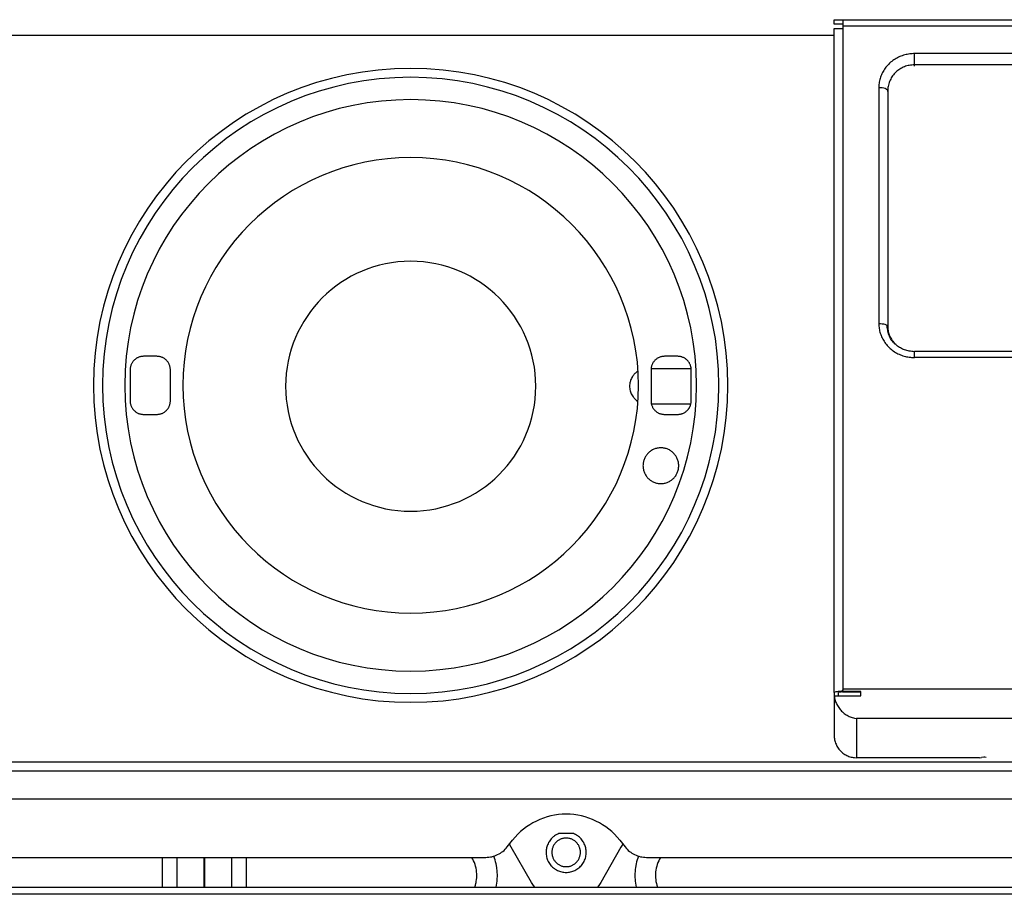
# Model space of a CAD drawing. Units: millimetres. Extents: x 0 to 438, y 0 to 421.
# Drawn here: x 35 to 57, y 154 to 174 of the extents above; entities that cross this region are included whole.
import ezdxf

# ---------------------------------------------------------------- set-up
doc = ezdxf.new("R2010")
doc.units = ezdxf.units.MM
doc.layers.get('0').update_dxf_attribs({"true_color": 0x57e0c6})

msp = doc.modelspace()

# ---------------------------------------------------------------- linework, layer by layer
for points in [[(53.499, 173.71), (53.499, 173.81)], [(53.499, 173.81), (53.699, 173.81)], [(53.699, 173.71), (53.499, 173.71)], [(53.699, 173.676), (53.699, 173.81)], [(53.699, 173.81), (98.299, 173.81)], [(53.499, 173.61), (53.699, 173.61)], [(53.499, 158.739), (53.499, 173.61)], [(53.699, 173.676), (98.299, 173.676)], [(53.699, 173.61), (53.699, 173.676)], [(53.699, 158.817), (53.699, 173.61)], [(0.879, 173.466), (53.499, 173.466)], [(55.299, 173.05), (55.272, 173.05), (55.245, 173.049), (55.218, 173.046), (55.19, 173.043), (55.163, 173.039), (55.135, 173.034), (55.107, 173.028), (55.079, 173.021), (55.051, 173.013), (55.023, 173.004), (54.995, 172.994), (54.968, 172.982), (54.941, 172.97), (54.914, 172.957), (54.887, 172.942), (54.861, 172.927), (54.836, 172.911), (54.811, 172.893), (54.787, 172.875), (54.763, 172.856), (54.741, 172.836), (54.719, 172.815), (54.698, 172.793), (54.678, 172.771), (54.659, 172.748), (54.641, 172.724), (54.624, 172.7), (54.608, 172.675), (54.593, 172.65), (54.579, 172.624), (54.567, 172.598), (54.555, 172.572), (54.545, 172.546), (54.536, 172.52), (54.527, 172.493), (54.52, 172.467), (54.514, 172.44), (54.509, 172.414), (54.505, 172.388), (54.502, 172.362), (54.5, 172.336), (54.499, 172.294)], [(55.299, 172.796), (55.299, 173.05)], [(96.699, 173.05), (55.299, 173.05)], [(55.299, 172.796), (55.269, 172.796), (55.239, 172.795), (55.21, 172.792), (55.181, 172.787), (55.153, 172.782), (55.125, 172.775), (55.098, 172.766), (55.071, 172.756), (55.045, 172.745), (55.019, 172.733), (54.994, 172.72), (54.97, 172.705), (54.947, 172.69), (54.924, 172.673), (54.903, 172.655), (54.882, 172.636), (54.862, 172.617), (54.843, 172.596), (54.825, 172.575), (54.808, 172.552), (54.792, 172.529), (54.777, 172.505), (54.764, 172.48), (54.751, 172.455), (54.74, 172.428), (54.73, 172.402), (54.722, 172.374), (54.714, 172.346), (54.708, 172.317), (54.704, 172.288), (54.701, 172.259), (54.699, 172.229)], [(55.299, 172.77), (55.299, 172.796)], [(96.699, 172.796), (55.299, 172.796)], [(54.499, 172.294), (54.538, 172.293), (54.576, 172.289), (54.61, 172.283), (54.641, 172.275), (54.665, 172.265), (54.699, 172.229)], [(54.499, 172.294), (54.499, 166.999)], [(54.699, 172.203), (54.699, 172.229)], [(54.699, 172.229), (54.699, 166.934)], [(54.699, 166.934), (54.684, 166.959), (54.641, 166.98), (54.61, 166.988), (54.576, 166.994), (54.538, 166.998), (54.499, 166.999)], [(54.499, 166.999), (54.5, 166.97), (54.501, 166.944), (54.504, 166.918), (54.507, 166.892), (54.512, 166.866), (54.517, 166.839), (54.524, 166.813), (54.531, 166.786), (54.54, 166.76), (54.55, 166.734), (54.561, 166.708), (54.573, 166.682), (54.586, 166.656), (54.601, 166.631), (54.616, 166.606), (54.632, 166.581), (54.65, 166.557), (54.668, 166.534), (54.688, 166.511), (54.708, 166.489), (54.73, 166.468), (54.752, 166.447), (54.775, 166.428), (54.799, 166.409), (54.823, 166.391), (54.849, 166.374), (54.874, 166.358), (54.901, 166.343), (54.927, 166.329), (54.954, 166.317), (54.982, 166.305), (55.009, 166.294), (55.037, 166.284), (55.065, 166.276), (55.093, 166.268), (55.121, 166.262), (55.149, 166.256), (55.177, 166.252), (55.204, 166.248), (55.232, 166.245), (55.259, 166.244), (55.299, 166.243)], [(55.299, 166.373), (55.269, 166.377), (55.238, 166.38), (55.208, 166.384), (55.178, 166.389), (55.152, 166.394), (55.126, 166.399), (55.101, 166.406), (55.076, 166.414), (55.051, 166.423), (55.027, 166.434), (55.004, 166.445), (54.981, 166.458), (54.959, 166.471), (54.937, 166.486), (54.916, 166.501), (54.895, 166.517), (54.876, 166.534), (54.857, 166.551), (54.839, 166.569), (54.822, 166.588), (54.806, 166.608), (54.79, 166.628), (54.776, 166.649), (54.762, 166.671), (54.748, 166.696), (54.735, 166.722), (54.724, 166.748), (54.715, 166.775), (54.708, 166.802), (54.702, 166.83), (54.697, 166.858), (54.693, 166.887), (54.689, 166.915), (54.685, 166.958)], [(54.699, 166.934), (54.7, 166.907), (54.702, 166.879), (54.706, 166.852), (54.71, 166.826), (54.716, 166.799), (54.724, 166.773), (54.732, 166.748), (54.742, 166.723), (54.753, 166.698), (54.766, 166.674), (54.779, 166.651), (54.794, 166.628), (54.809, 166.606), (54.826, 166.584), (54.844, 166.564), (54.863, 166.544)], [(38.039, 166.27), (38.024, 166.269), (38.008, 166.268), (37.993, 166.266), (37.979, 166.264), (37.964, 166.26), (37.95, 166.256), (37.936, 166.252), (37.922, 166.246), (37.909, 166.24), (37.896, 166.234), (37.884, 166.226), (37.871, 166.218), (37.86, 166.21), (37.848, 166.201), (37.837, 166.192), (37.827, 166.182), (37.817, 166.171), (37.808, 166.161), (37.799, 166.149), (37.79, 166.137), (37.783, 166.125), (37.775, 166.113), (37.769, 166.1), (37.763, 166.086), (37.757, 166.073), (37.753, 166.059), (37.749, 166.045), (37.745, 166.03), (37.743, 166.015), (37.741, 166), (37.739, 165.985), (37.739, 165.97)], [(38.339, 166.27), (38.039, 166.27)], [(38.639, 165.97), (38.639, 165.985), (38.638, 165.999), (38.636, 166.014), (38.633, 166.029), (38.63, 166.043), (38.626, 166.057), (38.622, 166.071), (38.616, 166.085), (38.61, 166.098), (38.604, 166.111), (38.597, 166.124), (38.589, 166.136), (38.58, 166.148), (38.571, 166.16), (38.561, 166.171), (38.551, 166.182), (38.54, 166.192), (38.529, 166.202), (38.518, 166.211), (38.506, 166.219), (38.493, 166.227), (38.48, 166.234), (38.467, 166.241), (38.454, 166.247), (38.44, 166.252), (38.426, 166.257), (38.412, 166.261), (38.398, 166.264), (38.383, 166.266), (38.369, 166.268), (38.354, 166.269), (38.339, 166.27)], [(49.699, 166.27), (49.684, 166.269), (49.668, 166.268), (49.653, 166.266), (49.639, 166.264), (49.624, 166.26), (49.61, 166.256), (49.596, 166.252), (49.582, 166.246), (49.569, 166.24), (49.556, 166.234), (49.544, 166.226), (49.531, 166.218), (49.52, 166.21), (49.508, 166.201), (49.497, 166.192), (49.487, 166.182), (49.477, 166.171), (49.468, 166.161), (49.459, 166.149), (49.45, 166.137), (49.443, 166.125), (49.435, 166.113), (49.429, 166.1), (49.423, 166.086), (49.417, 166.073), (49.413, 166.059), (49.409, 166.045), (49.405, 166.03), (49.403, 166.015), (49.401, 166), (49.399, 165.985), (49.399, 165.97)], [(49.999, 166.27), (49.699, 166.27)], [(50.299, 165.97), (50.299, 165.985), (50.298, 165.992), (50.298, 165.996), (50.298, 165.996), (50.298, 165.996), (50.298, 165.996), (50.298, 165.996), (50.298, 165.996), (50.298, 165.996), (50.298, 165.997), (50.298, 165.997), (50.298, 165.997), (50.298, 165.997), (50.298, 165.997), (50.298, 165.997), (50.298, 165.997), (50.298, 165.997), (50.298, 165.997), (50.298, 165.998), (50.298, 165.998), (50.298, 165.998), (50.298, 165.998), (50.298, 165.998), (50.298, 165.998), (50.298, 165.998), (50.298, 165.998), (50.298, 165.999), (50.298, 165.999), (50.298, 165.999), (50.298, 165.999), (50.298, 165.999), (50.298, 165.999), (50.298, 165.999), (50.298, 165.999), (50.298, 165.999), (50.297, 166.007), (50.296, 166.014), (50.295, 166.021), (50.293, 166.029), (50.292, 166.036), (50.29, 166.043), (50.286, 166.057), (50.282, 166.071), (50.276, 166.085), (50.27, 166.098), (50.264, 166.111), (50.257, 166.124), (50.249, 166.136), (50.24, 166.148), (50.231, 166.16), (50.221, 166.171), (50.211, 166.182), (50.2, 166.192), (50.189, 166.202), (50.178, 166.211), (50.166, 166.219), (50.153, 166.227), (50.14, 166.234), (50.127, 166.241), (50.114, 166.247), (50.1, 166.252), (50.086, 166.257), (50.072, 166.261), (50.058, 166.264), (50.043, 166.266), (50.029, 166.268), (50.014, 166.269), (49.999, 166.27)], [(55.299, 166.243), (55.299, 166.377)], [(96.699, 166.377), (55.299, 166.377)], [(96.699, 166.243), (55.299, 166.243)], [(49.401, 166), (50.298, 166)], [(37.739, 165.97), (37.739, 165.27)], [(38.639, 165.27), (38.639, 165.97)], [(49.109, 165.94), (49.087, 165.926), (49.077, 165.918), (49.067, 165.91), (49.057, 165.902), (49.048, 165.894), (49.039, 165.885), (49.03, 165.876), (49.021, 165.867), (49.013, 165.857), (49.005, 165.847), (48.997, 165.837), (48.99, 165.827), (48.983, 165.817), (48.97, 165.795), (48.959, 165.773), (48.948, 165.75), (48.94, 165.726), (48.936, 165.714), (48.932, 165.702), (48.927, 165.678), (48.923, 165.653), (48.92, 165.627), (48.919, 165.601), (48.919, 165.588), (48.92, 165.576), (48.922, 165.55), (48.926, 165.525), (48.932, 165.5), (48.939, 165.476), (48.947, 165.452), (48.957, 165.429), (48.969, 165.407), (48.981, 165.385), (48.996, 165.364), (49.011, 165.345), (49.019, 165.335), (49.028, 165.326), (49.046, 165.308), (49.065, 165.291), (49.085, 165.275), (49.106, 165.261)], [(49.399, 165.97), (49.399, 165.27)], [(50.299, 165.27), (50.299, 165.97)], [(37.739, 165.27), (37.739, 165.254), (37.741, 165.239), (37.741, 165.232), (37.742, 165.23), (37.742, 165.23), (37.742, 165.229), (37.742, 165.229), (37.742, 165.229), (37.742, 165.229), (37.742, 165.228), (37.742, 165.228), (37.742, 165.228), (37.743, 165.224), (37.745, 165.209), (37.746, 165.206), (37.746, 165.206), (37.746, 165.205), (37.746, 165.205), (37.746, 165.205), (37.746, 165.205), (37.746, 165.204), (37.746, 165.204), (37.746, 165.204), (37.746, 165.204), (37.746, 165.203), (37.747, 165.203), (37.747, 165.203), (37.747, 165.203), (37.747, 165.203), (37.747, 165.202), (37.747, 165.202), (37.748, 165.199), (37.749, 165.195), (37.753, 165.181), (37.755, 165.174), (37.757, 165.167), (37.763, 165.153), (37.769, 165.14), (37.775, 165.127), (37.783, 165.114), (37.79, 165.102), (37.799, 165.09), (37.808, 165.079), (37.817, 165.068), (37.827, 165.058), (37.837, 165.048), (37.848, 165.038), (37.86, 165.029), (37.871, 165.021), (37.884, 165.013), (37.896, 165.006), (37.909, 164.999), (37.922, 164.993), (37.936, 164.988), (37.95, 164.983), (37.964, 164.979), (37.979, 164.976), (37.993, 164.973), (38.008, 164.971), (38.024, 164.97), (38.039, 164.97)], [(38.339, 164.97), (38.354, 164.97), (38.369, 164.971), (38.376, 164.972), (38.383, 164.973), (38.398, 164.976), (38.412, 164.979), (38.426, 164.983), (38.44, 164.987), (38.447, 164.99), (38.454, 164.993), (38.467, 164.999), (38.48, 165.005), (38.493, 165.012), (38.506, 165.02), (38.518, 165.029), (38.529, 165.038), (38.54, 165.047), (38.551, 165.058), (38.561, 165.068), (38.571, 165.08), (38.58, 165.091), (38.589, 165.103), (38.597, 165.116), (38.604, 165.129), (38.61, 165.142), (38.616, 165.155), (38.621, 165.169), (38.626, 165.183), (38.63, 165.197), (38.633, 165.211), (38.636, 165.226), (38.638, 165.24), (38.639, 165.255), (38.639, 165.27)], [(49.399, 165.27), (49.399, 165.262), (49.399, 165.258), (49.4, 165.254), (49.4, 165.247), (49.401, 165.239), (49.403, 165.224), (49.405, 165.209), (49.409, 165.195), (49.41, 165.188), (49.413, 165.181), (49.417, 165.167), (49.423, 165.153), (49.429, 165.14), (49.435, 165.127), (49.443, 165.114), (49.45, 165.102), (49.459, 165.09), (49.468, 165.079), (49.477, 165.068), (49.487, 165.058), (49.497, 165.048), (49.508, 165.038), (49.52, 165.029), (49.531, 165.021), (49.544, 165.013), (49.556, 165.006), (49.569, 164.999), (49.582, 164.993), (49.596, 164.988), (49.61, 164.983), (49.624, 164.979), (49.639, 164.976), (49.653, 164.973), (49.668, 164.971), (49.684, 164.97), (49.699, 164.97)], [(50.291, 165.2), (49.407, 165.2)], [(49.999, 164.97), (50.014, 164.97), (50.029, 164.971), (50.036, 164.972), (50.043, 164.973), (50.051, 164.974), (50.058, 164.976), (50.072, 164.979), (50.086, 164.983), (50.1, 164.987), (50.114, 164.993), (50.127, 164.999), (50.14, 165.005), (50.153, 165.012), (50.166, 165.02), (50.178, 165.029), (50.189, 165.038), (50.2, 165.047), (50.211, 165.058), (50.216, 165.063), (50.221, 165.068), (50.231, 165.08), (50.24, 165.091), (50.245, 165.097), (50.249, 165.103), (50.257, 165.116), (50.264, 165.129), (50.27, 165.142), (50.273, 165.148), (50.276, 165.155), (50.281, 165.169), (50.286, 165.183), (50.29, 165.197), (50.293, 165.211), (50.296, 165.226), (50.297, 165.233), (50.298, 165.24), (50.299, 165.255), (50.299, 165.27)], [(38.039, 164.97), (38.339, 164.97)], [(49.699, 164.97), (49.999, 164.97)], [(53.665, 158.764), (53.639, 158.763), (53.614, 158.762), (53.588, 158.76), (53.563, 158.758), (53.538, 158.754), (53.499, 158.739)], [(53.499, 158.739), (53.499, 157.834)], [(53.682, 158.752), (53.657, 158.751), (53.632, 158.749), (53.599, 158.739)], [(53.599, 158.665), (53.599, 158.739)], [(53.699, 158.817), (53.684, 158.794), (53.665, 158.764)], [(54.099, 158.764), (53.665, 158.764)], [(53.682, 158.752), (54.099, 158.752)], [(98.299, 158.817), (53.699, 158.817)], [(54.099, 158.665), (54.099, 158.764)], [(53.502, 158.665), (53.502, 157.733)], [(53.502, 158.665), (54.099, 158.665)], [(53.502, 158.665), (53.505, 158.639), (53.509, 158.614), (53.515, 158.589), (53.522, 158.564), (53.53, 158.54), (53.539, 158.516), (53.549, 158.492), (53.56, 158.469), (53.573, 158.447), (53.586, 158.425), (53.6, 158.403), (53.615, 158.382), (53.632, 158.362), (53.648, 158.343), (53.666, 158.324), (53.684, 158.307), (53.703, 158.29), (53.723, 158.273), (53.744, 158.258), (53.765, 158.243), (53.787, 158.23), (53.81, 158.217), (53.833, 158.206), (53.856, 158.196), (53.88, 158.186), (53.904, 158.178), (53.929, 158.171), (53.954, 158.165), (53.999, 158.157)], [(53.999, 158.157), (53.999, 157.28)], [(97.999, 158.157), (53.999, 158.157)], [(53.502, 157.733), (53.505, 157.708), (53.509, 157.683), (53.515, 157.658), (53.522, 157.633), (53.53, 157.609), (53.54, 157.585), (53.55, 157.561), (53.562, 157.539), (53.575, 157.516), (53.589, 157.495), (53.604, 157.474), (53.621, 157.455), (53.638, 157.436), (53.656, 157.417), (53.675, 157.4), (53.695, 157.384), (53.715, 157.369), (53.736, 157.355), (53.758, 157.342), (53.781, 157.33), (53.804, 157.32), (53.828, 157.31), (53.852, 157.302), (53.877, 157.295), (53.902, 157.29), (53.927, 157.285), (53.952, 157.282), (53.999, 157.28)], [(151.119, 157.18), (0.879, 157.18)], [(56.749, 157.28), (53.999, 157.28)], [(56.749, 157.28), (56.799, 157.286)], [(56.899, 157.286), (56.874, 157.291), (56.849, 157.292), (56.799, 157.286)], [(151.119, 156.98), (0.879, 156.98)], [(148.399, 156.35), (3.599, 156.35)], [(48.699, 155.434), (48.643, 155.501), (48.583, 155.565), (48.521, 155.624), (48.455, 155.68), (48.386, 155.732), (48.315, 155.779), (48.242, 155.823), (48.166, 155.862), (48.088, 155.897), (48.008, 155.928), (47.926, 155.954), (47.843, 155.976), (47.759, 155.993), (47.673, 156.005), (47.586, 156.013), (47.499, 156.015), (47.412, 156.013), (47.325, 156.005), (47.24, 155.993), (47.155, 155.976), (47.072, 155.954), (46.99, 155.928), (46.91, 155.897), (46.832, 155.862), (46.757, 155.823), (46.683, 155.779), (46.612, 155.732), (46.543, 155.68), (46.477, 155.624), (46.415, 155.565), (46.355, 155.501), (46.299, 155.434)], [(46.179, 155.28), (46.299, 155.434)], [(47.338, 155.58), (47.312, 155.569), (47.287, 155.557), (47.276, 155.55), (47.264, 155.544), (47.242, 155.529), (47.22, 155.513), (47.21, 155.505), (47.2, 155.497), (47.181, 155.479), (47.164, 155.46), (47.147, 155.44), (47.132, 155.42), (47.118, 155.399), (47.105, 155.377), (47.094, 155.354), (47.083, 155.331), (47.074, 155.308), (47.067, 155.284), (47.06, 155.259), (47.056, 155.234), (47.054, 155.222), (47.052, 155.209), (47.05, 155.184), (47.049, 155.159), (47.05, 155.133), (47.052, 155.108), (47.056, 155.082), (47.061, 155.057), (47.067, 155.032), (47.076, 155.007), (47.085, 154.983), (47.096, 154.958), (47.109, 154.935), (47.124, 154.912), (47.14, 154.889), (47.157, 154.867), (47.176, 154.847), (47.185, 154.837), (47.195, 154.828), (47.215, 154.811), (47.236, 154.795), (47.257, 154.78), (47.28, 154.767), (47.303, 154.755), (47.326, 154.744), (47.35, 154.735), (47.374, 154.728), (47.399, 154.721), (47.424, 154.716), (47.449, 154.713), (47.474, 154.711), (47.499, 154.71), (47.524, 154.711), (47.549, 154.713), (47.575, 154.716), (47.599, 154.721), (47.624, 154.728), (47.648, 154.735), (47.672, 154.744), (47.696, 154.755), (47.718, 154.767), (47.741, 154.78), (47.752, 154.787), (47.762, 154.795), (47.783, 154.811), (47.803, 154.828), (47.823, 154.847), (47.841, 154.867), (47.858, 154.889), (47.874, 154.912), (47.889, 154.935), (47.902, 154.958), (47.913, 154.983), (47.923, 155.007), (47.931, 155.032), (47.937, 155.057), (47.943, 155.082), (47.946, 155.108), (47.948, 155.133), (47.949, 155.159), (47.948, 155.184), (47.946, 155.209), (47.943, 155.234), (47.938, 155.259), (47.931, 155.284), (47.924, 155.308), (47.915, 155.331), (47.905, 155.354), (47.893, 155.377), (47.88, 155.399), (47.866, 155.42), (47.851, 155.44), (47.834, 155.46), (47.817, 155.479), (47.798, 155.497), (47.778, 155.513), (47.757, 155.529), (47.734, 155.544), (47.711, 155.557), (47.686, 155.569), (47.661, 155.58)], [(47.661, 155.58), (47.338, 155.58)], [(48.699, 155.434), (48.819, 155.28)], [(45.699, 155.048), (45.734, 155.049), (45.769, 155.052), (45.803, 155.056), (45.837, 155.063), (45.853, 155.067), (45.87, 155.072), (45.886, 155.077), (45.903, 155.082), (45.935, 155.094), (45.966, 155.108), (45.996, 155.124), (46.026, 155.142), (46.054, 155.161), (46.082, 155.181), (46.108, 155.204), (46.133, 155.228), (46.157, 155.253), (46.179, 155.28)], [(46.272, 155.277), (46.228, 155.343)], [(46.726, 154.482), (46.272, 155.277)], [(48.726, 155.277), (48.272, 154.482)], [(48.77, 155.343), (48.726, 155.277)], [(48.819, 155.28), (48.841, 155.253), (48.865, 155.228), (48.89, 155.204), (48.917, 155.181), (48.944, 155.161), (48.972, 155.142), (49.002, 155.124), (49.032, 155.108), (49.064, 155.094), (49.095, 155.082), (49.128, 155.072), (49.161, 155.063), (49.195, 155.056), (49.229, 155.052), (49.264, 155.049), (49.299, 155.048)], [(8.788, 155.048), (45.699, 155.048)], [(38.459, 155.048), (38.459, 154.38)], [(38.792, 154.38), (38.792, 155.048)], [(39.391, 155.048), (39.391, 154.38)], [(39.408, 154.38), (39.408, 155.048)], [(40.008, 155.048), (40.008, 154.38)], [(40.341, 154.38), (40.341, 155.048)], [(45.456, 154.38), (45.469, 154.422), (45.479, 154.464), (45.484, 154.485), (45.488, 154.507), (45.494, 154.549), (45.498, 154.592), (45.499, 154.636), (45.498, 154.679), (45.495, 154.721), (45.489, 154.764), (45.482, 154.806), (45.471, 154.848), (45.459, 154.89), (45.444, 154.93), (45.428, 154.97), (45.408, 155.01), (45.387, 155.048)], [(45.932, 154.38), (45.94, 154.423), (45.947, 154.467), (45.952, 154.511), (45.956, 154.555), (45.959, 154.643), (45.956, 154.731), (45.946, 154.819), (45.931, 154.905), (45.921, 154.948), (45.909, 154.991), (45.896, 155.033), (45.881, 155.075)], [(49.117, 155.075), (49.102, 155.033), (49.089, 154.991), (49.077, 154.948), (49.067, 154.905), (49.052, 154.819), (49.046, 154.775), (49.042, 154.731), (49.04, 154.687), (49.039, 154.643), (49.04, 154.599), (49.042, 154.555), (49.046, 154.511), (49.051, 154.467), (49.058, 154.423), (49.066, 154.38)], [(49.299, 155.048), (102.699, 155.048)], [(49.611, 155.048), (49.59, 155.01), (49.571, 154.97), (49.554, 154.93), (49.539, 154.89), (49.527, 154.848), (49.517, 154.806), (49.509, 154.764), (49.503, 154.721), (49.5, 154.679), (49.499, 154.636), (49.5, 154.592), (49.504, 154.549), (49.51, 154.507), (49.519, 154.464), (49.529, 154.422), (49.543, 154.38)], [(1.159, 154.38), (150.839, 154.38)], [(46.8, 154.38), (46.77, 154.416), (46.726, 154.482)], [(48.272, 154.482), (48.228, 154.416), (48.198, 154.38)], [(150.839, 154.22), (1.159, 154.22)]]:
    msp.add_lwpolyline(points)
for points in [[(51.119, 165.62), (51.11, 165.985), (51.082, 166.345), (51.037, 166.7), (50.975, 167.05), (50.895, 167.393), (50.8, 167.73), (50.688, 168.06), (50.561, 168.382), (50.418, 168.696), (50.261, 169.003), (50.09, 169.3), (49.906, 169.588), (49.708, 169.866), (49.497, 170.135), (49.273, 170.392), (49.038, 170.639), (48.792, 170.874), (48.534, 171.097), (48.266, 171.308), (47.987, 171.506), (47.699, 171.691), (47.402, 171.862), (47.096, 172.019), (46.781, 172.161), (46.459, 172.289), (46.129, 172.4), (45.792, 172.496), (45.449, 172.575), (45.1, 172.638), (44.744, 172.683), (44.384, 172.711), (44.019, 172.72), (43.654, 172.711), (43.294, 172.683), (42.939, 172.638), (42.589, 172.575), (42.246, 172.496), (41.909, 172.4), (41.579, 172.289), (41.257, 172.161), (40.942, 172.019), (40.636, 171.862), (40.339, 171.691), (40.051, 171.506), (39.773, 171.308), (39.504, 171.097), (39.247, 170.874), (39, 170.639), (38.765, 170.392), (38.542, 170.135), (38.331, 169.866), (38.133, 169.588), (37.948, 169.3), (37.777, 169.002), (37.62, 168.696), (37.478, 168.382), (37.35, 168.06), (37.239, 167.73), (37.143, 167.393), (37.063, 167.05), (37.001, 166.7), (36.956, 166.345), (36.928, 165.985), (36.919, 165.62), (36.928, 165.255), (36.956, 164.894), (37.001, 164.539), (37.063, 164.19), (37.143, 163.847), (37.239, 163.51), (37.35, 163.18), (37.478, 162.858), (37.62, 162.543), (37.777, 162.237), (37.948, 161.94), (38.133, 161.652), (38.331, 161.373), (38.542, 161.105), (38.765, 160.847), (39, 160.601), (39.247, 160.366), (39.504, 160.142), (39.773, 159.931), (40.051, 159.733), (40.339, 159.549), (40.636, 159.377), (40.942, 159.221), (41.257, 159.078), (41.579, 158.951), (41.909, 158.839), (42.246, 158.744), (42.589, 158.664), (42.939, 158.602), (43.294, 158.557), (43.654, 158.529), (44.019, 158.52), (44.384, 158.529), (44.744, 158.557), (45.1, 158.602), (45.449, 158.664), (45.792, 158.744), (46.129, 158.839), (46.459, 158.951), (46.781, 159.078), (47.096, 159.221), (47.402, 159.377), (47.699, 159.549), (47.987, 159.733), (48.266, 159.931), (48.534, 160.142), (48.792, 160.365), (49.038, 160.601), (49.273, 160.847), (49.497, 161.105), (49.708, 161.373), (49.906, 161.652), (50.09, 161.94), (50.261, 162.237), (50.418, 162.543), (50.561, 162.858), (50.688, 163.18), (50.8, 163.51), (50.895, 163.847), (50.975, 164.19), (51.037, 164.539), (51.082, 164.894), (51.11, 165.255)], [(50.919, 165.62), (50.91, 165.975), (50.883, 166.325), (50.839, 166.67), (50.779, 167.009), (50.702, 167.343), (50.609, 167.67), (50.5, 167.991), (50.376, 168.304), (50.238, 168.61), (50.086, 168.907), (49.919, 169.196), (49.74, 169.476), (49.547, 169.747), (49.342, 170.007), (49.125, 170.258), (48.897, 170.498), (48.657, 170.726), (48.407, 170.943), (48.146, 171.148), (47.875, 171.34), (47.595, 171.52), (47.306, 171.686), (47.009, 171.839), (46.703, 171.977), (46.39, 172.101), (46.07, 172.209), (45.742, 172.302), (45.409, 172.38), (45.069, 172.44), (44.724, 172.484), (44.374, 172.511), (44.019, 172.52), (43.664, 172.511), (43.314, 172.484), (42.969, 172.44), (42.629, 172.379), (42.296, 172.302), (41.969, 172.209), (41.648, 172.101), (41.335, 171.977), (41.029, 171.839), (40.732, 171.686), (40.443, 171.52), (40.163, 171.34), (39.892, 171.148), (39.631, 170.943), (39.381, 170.726), (39.141, 170.498), (38.913, 170.258), (38.696, 170.007), (38.491, 169.747), (38.298, 169.476), (38.119, 169.196), (37.953, 168.907), (37.8, 168.61), (37.662, 168.304), (37.538, 167.991), (37.43, 167.67), (37.337, 167.343), (37.259, 167.009), (37.199, 166.67), (37.155, 166.325), (37.128, 165.975), (37.119, 165.62), (37.128, 165.265), (37.155, 164.915), (37.199, 164.57), (37.259, 164.23), (37.337, 163.897), (37.43, 163.569), (37.538, 163.249), (37.662, 162.935), (37.8, 162.63), (37.953, 162.332), (38.119, 162.043), (38.298, 161.763), (38.491, 161.493), (38.696, 161.232), (38.913, 160.982), (39.141, 160.742), (39.381, 160.513), (39.631, 160.297), (39.892, 160.092), (40.163, 159.899), (40.443, 159.72), (40.732, 159.553), (41.029, 159.401), (41.335, 159.262), (41.648, 159.139), (41.969, 159.03), (42.296, 158.937), (42.629, 158.86), (42.969, 158.799), (43.314, 158.755), (43.664, 158.729), (44.019, 158.72), (44.374, 158.729), (44.724, 158.755), (45.069, 158.799), (45.409, 158.86), (45.742, 158.937), (46.07, 159.03), (46.39, 159.139), (46.703, 159.262), (47.009, 159.401), (47.306, 159.553), (47.595, 159.72), (47.875, 159.899), (48.146, 160.092), (48.407, 160.297), (48.657, 160.513), (48.897, 160.742), (49.125, 160.982), (49.342, 161.232), (49.547, 161.493), (49.74, 161.763), (49.919, 162.043), (50.086, 162.332), (50.238, 162.63), (50.376, 162.935), (50.5, 163.249), (50.609, 163.569), (50.702, 163.897), (50.779, 164.23), (50.839, 164.57), (50.883, 164.915), (50.91, 165.265)], [(50.419, 165.62), (50.411, 165.949), (50.386, 166.274), (50.345, 166.594), (50.289, 166.909), (50.217, 167.218), (50.131, 167.522), (50.03, 167.819), (49.916, 168.11), (49.787, 168.393), (49.646, 168.669), (49.492, 168.937), (49.325, 169.197), (49.147, 169.448), (48.957, 169.689), (48.755, 169.922), (48.543, 170.144), (48.321, 170.356), (48.089, 170.557), (47.847, 170.747), (47.596, 170.926), (47.336, 171.093), (47.068, 171.247), (46.792, 171.388), (46.509, 171.516), (46.218, 171.631), (45.921, 171.732), (45.617, 171.818), (45.308, 171.89), (44.993, 171.946), (44.673, 171.987), (44.348, 172.011), (44.019, 172.02), (43.69, 172.011), (43.365, 171.987), (43.045, 171.946), (42.73, 171.89), (42.421, 171.818), (42.117, 171.732), (41.82, 171.631), (41.529, 171.516), (41.246, 171.388), (40.97, 171.247), (40.702, 171.093), (40.442, 170.926), (40.191, 170.747), (39.949, 170.557), (39.717, 170.356), (39.495, 170.144), (39.283, 169.922), (39.082, 169.689), (38.891, 169.448), (38.713, 169.197), (38.546, 168.937), (38.392, 168.669), (38.251, 168.393), (38.122, 168.11), (38.008, 167.819), (37.907, 167.522), (37.821, 167.218), (37.749, 166.909), (37.693, 166.594), (37.652, 166.274), (37.627, 165.949), (37.619, 165.62), (37.627, 165.291), (37.652, 164.966), (37.693, 164.646), (37.749, 164.331), (37.821, 164.021), (37.907, 163.718), (38.008, 163.421), (38.122, 163.13), (38.251, 162.847), (38.392, 162.571), (38.546, 162.303), (38.713, 162.043), (38.891, 161.792), (39.082, 161.55), (39.283, 161.318), (39.495, 161.096), (39.717, 160.883), (39.949, 160.682), (40.191, 160.492), (40.442, 160.314), (40.702, 160.147), (40.97, 159.993), (41.246, 159.851), (41.529, 159.723), (41.82, 159.608), (42.117, 159.508), (42.421, 159.421), (42.73, 159.35), (43.045, 159.294), (43.365, 159.253), (43.69, 159.228), (44.019, 159.22), (44.348, 159.228), (44.673, 159.253), (44.993, 159.294), (45.308, 159.35), (45.617, 159.421), (45.921, 159.508), (46.218, 159.608), (46.509, 159.723), (46.792, 159.851), (47.068, 159.993), (47.336, 160.147), (47.596, 160.314), (47.847, 160.492), (48.089, 160.682), (48.321, 160.883), (48.543, 161.095), (48.755, 161.318), (48.957, 161.55), (49.147, 161.792), (49.325, 162.043), (49.492, 162.303), (49.646, 162.571), (49.787, 162.847), (49.916, 163.13), (50.03, 163.421), (50.131, 163.718), (50.217, 164.021), (50.289, 164.331), (50.345, 164.646), (50.386, 164.966), (50.411, 165.291)], [(49.119, 165.62), (49.112, 165.882), (49.093, 166.141), (49.06, 166.396), (49.015, 166.647), (48.958, 166.894), (48.89, 167.135), (48.809, 167.372), (48.718, 167.604), (48.616, 167.83), (48.503, 168.05), (48.38, 168.263), (48.247, 168.47), (48.105, 168.67), (47.954, 168.863), (47.793, 169.048), (47.624, 169.225), (47.447, 169.394), (47.262, 169.554), (47.069, 169.706), (46.869, 169.848), (46.662, 169.981), (46.449, 170.104), (46.229, 170.216), (46.003, 170.319), (45.772, 170.41), (45.535, 170.49), (45.293, 170.559), (45.046, 170.616), (44.795, 170.661), (44.54, 170.693), (44.281, 170.713), (44.019, 170.72), (43.757, 170.713), (43.498, 170.693), (43.243, 170.661), (42.992, 170.616), (42.745, 170.559), (42.503, 170.49), (42.267, 170.41), (42.035, 170.319), (41.809, 170.216), (41.589, 170.104), (41.376, 169.981), (41.169, 169.848), (40.969, 169.706), (40.776, 169.554), (40.591, 169.394), (40.414, 169.225), (40.245, 169.048), (40.084, 168.863), (39.933, 168.67), (39.791, 168.47), (39.658, 168.263), (39.535, 168.05), (39.422, 167.83), (39.32, 167.604), (39.229, 167.372), (39.149, 167.135), (39.08, 166.894), (39.023, 166.647), (38.978, 166.396), (38.945, 166.141), (38.926, 165.882), (38.919, 165.62), (38.926, 165.358), (38.945, 165.099), (38.978, 164.844), (39.023, 164.593), (39.08, 164.346), (39.149, 164.104), (39.229, 163.867), (39.32, 163.636), (39.422, 163.41), (39.535, 163.19), (39.658, 162.976), (39.791, 162.769), (39.933, 162.569), (40.084, 162.377), (40.245, 162.192), (40.414, 162.015), (40.591, 161.846), (40.776, 161.685), (40.969, 161.534), (41.169, 161.391), (41.376, 161.259), (41.589, 161.136), (41.809, 161.023), (42.035, 160.921), (42.267, 160.83), (42.503, 160.749), (42.745, 160.681), (42.992, 160.624), (43.243, 160.579), (43.498, 160.546), (43.757, 160.526), (44.019, 160.52), (44.281, 160.526), (44.54, 160.546), (44.795, 160.579), (45.046, 160.624), (45.293, 160.681), (45.535, 160.749), (45.772, 160.83), (46.003, 160.921), (46.229, 161.023), (46.449, 161.136), (46.663, 161.259), (46.869, 161.391), (47.069, 161.534), (47.262, 161.685), (47.447, 161.846), (47.624, 162.015), (47.793, 162.192), (47.954, 162.377), (48.105, 162.569), (48.247, 162.769), (48.38, 162.976), (48.503, 163.19), (48.616, 163.41), (48.718, 163.636), (48.809, 163.867), (48.89, 164.104), (48.958, 164.346), (49.015, 164.593), (49.06, 164.844), (49.093, 165.099), (49.112, 165.358)], [(46.819, 165.6), (46.815, 165.744), (46.805, 165.886), (46.787, 166.026), (46.762, 166.164), (46.731, 166.299), (46.693, 166.432), (46.649, 166.562), (46.599, 166.689), (46.543, 166.813), (46.481, 166.934), (46.413, 167.051), (46.341, 167.165), (46.262, 167.274), (46.179, 167.38), (46.091, 167.482), (45.998, 167.579), (45.901, 167.672), (45.8, 167.76), (45.694, 167.843), (45.584, 167.921), (45.47, 167.994), (45.353, 168.062), (45.232, 168.123), (45.108, 168.18), (44.981, 168.23), (44.851, 168.274), (44.718, 168.312), (44.583, 168.343), (44.445, 168.367), (44.305, 168.385), (44.163, 168.396), (44.019, 168.4), (43.875, 168.396), (43.733, 168.385), (43.593, 168.367), (43.455, 168.343), (43.32, 168.312), (43.187, 168.274), (43.057, 168.23), (42.93, 168.18), (42.806, 168.123), (42.685, 168.062), (42.568, 167.994), (42.454, 167.921), (42.344, 167.843), (42.239, 167.76), (42.137, 167.672), (42.04, 167.579), (41.947, 167.482), (41.859, 167.38), (41.776, 167.274), (41.698, 167.165), (41.625, 167.051), (41.557, 166.934), (41.495, 166.813), (41.439, 166.689), (41.389, 166.562), (41.345, 166.432), (41.307, 166.299), (41.276, 166.164), (41.251, 166.026), (41.234, 165.886), (41.223, 165.744), (41.219, 165.6), (41.223, 165.456), (41.234, 165.314), (41.251, 165.174), (41.276, 165.036), (41.307, 164.9), (41.345, 164.768), (41.389, 164.638), (41.439, 164.51), (41.495, 164.386), (41.557, 164.266), (41.625, 164.149), (41.698, 164.035), (41.776, 163.925), (41.859, 163.819), (41.947, 163.718), (42.04, 163.62), (42.137, 163.528), (42.239, 163.44), (42.344, 163.356), (42.454, 163.278), (42.568, 163.205), (42.685, 163.138), (42.806, 163.076), (42.93, 163.02), (43.057, 162.97), (43.187, 162.926), (43.32, 162.888), (43.455, 162.857), (43.593, 162.832), (43.733, 162.814), (43.875, 162.803), (44.019, 162.8), (44.163, 162.803), (44.305, 162.814), (44.445, 162.832), (44.583, 162.857), (44.718, 162.888), (44.851, 162.926), (44.981, 162.97), (45.108, 163.02), (45.232, 163.076), (45.353, 163.138), (45.47, 163.205), (45.584, 163.278), (45.694, 163.356), (45.8, 163.44), (45.901, 163.528), (45.998, 163.62), (46.091, 163.718), (46.179, 163.819), (46.262, 163.925), (46.34, 164.035), (46.413, 164.148), (46.481, 164.266), (46.543, 164.386), (46.599, 164.51), (46.649, 164.638), (46.693, 164.768), (46.731, 164.9), (46.762, 165.036), (46.787, 165.174), (46.805, 165.314), (46.815, 165.456)], [(50.019, 163.82), (50.019, 163.84), (50.017, 163.861), (50.014, 163.881), (50.011, 163.9), (50.006, 163.92), (50.001, 163.939), (49.995, 163.957), (49.988, 163.975), (49.98, 163.993), (49.971, 164.01), (49.961, 164.027), (49.951, 164.043), (49.94, 164.059), (49.928, 164.074), (49.915, 164.089), (49.902, 164.103), (49.888, 164.116), (49.873, 164.128), (49.858, 164.14), (49.843, 164.151), (49.826, 164.162), (49.81, 164.172), (49.792, 164.18), (49.775, 164.188), (49.757, 164.196), (49.738, 164.202), (49.719, 164.207), (49.7, 164.212), (49.68, 164.215), (49.66, 164.218), (49.64, 164.219), (49.619, 164.22), (49.598, 164.219), (49.578, 164.218), (49.558, 164.215), (49.539, 164.212), (49.519, 164.207), (49.5, 164.202), (49.482, 164.196), (49.463, 164.188), (49.446, 164.18), (49.429, 164.172), (49.412, 164.162), (49.396, 164.151), (49.38, 164.14), (49.365, 164.128), (49.35, 164.116), (49.336, 164.103), (49.323, 164.089), (49.31, 164.074), (49.299, 164.059), (49.287, 164.043), (49.277, 164.027), (49.267, 164.01), (49.259, 163.993), (49.251, 163.975), (49.243, 163.957), (49.237, 163.939), (49.232, 163.92), (49.227, 163.9), (49.224, 163.881), (49.221, 163.861), (49.22, 163.84), (49.219, 163.82), (49.22, 163.799), (49.221, 163.779), (49.224, 163.759), (49.227, 163.739), (49.232, 163.72), (49.237, 163.701), (49.243, 163.682), (49.251, 163.664), (49.259, 163.646), (49.267, 163.629), (49.277, 163.612), (49.287, 163.596), (49.299, 163.581), (49.311, 163.565), (49.323, 163.551), (49.336, 163.537), (49.35, 163.524), (49.365, 163.511), (49.38, 163.499), (49.396, 163.488), (49.412, 163.478), (49.428, 163.468), (49.446, 163.459), (49.463, 163.451), (49.482, 163.444), (49.5, 163.438), (49.519, 163.432), (49.539, 163.428), (49.558, 163.424), (49.578, 163.422), (49.599, 163.42), (49.619, 163.42), (49.64, 163.42), (49.66, 163.422), (49.68, 163.424), (49.7, 163.428), (49.719, 163.432), (49.738, 163.438), (49.757, 163.444), (49.775, 163.451), (49.792, 163.459), (49.81, 163.468), (49.826, 163.478), (49.843, 163.488), (49.858, 163.499), (49.873, 163.511), (49.888, 163.524), (49.902, 163.537), (49.915, 163.551), (49.928, 163.565), (49.94, 163.581), (49.951, 163.596), (49.961, 163.612), (49.971, 163.629), (49.98, 163.646), (49.988, 163.664), (49.995, 163.682), (50.001, 163.701), (50.006, 163.72), (50.011, 163.739), (50.014, 163.759), (50.017, 163.779), (50.019, 163.799)], [(47.819, 155.16), (47.819, 155.176), (47.817, 155.192), (47.817, 155.201), (47.815, 155.208), (47.814, 155.216), (47.814, 155.218), (47.814, 155.219), (47.814, 155.219), (47.814, 155.219), (47.814, 155.219), (47.813, 155.22), (47.813, 155.22), (47.813, 155.22), (47.813, 155.22), (47.813, 155.221), (47.813, 155.221), (47.813, 155.221), (47.813, 155.221), (47.813, 155.222), (47.813, 155.222), (47.813, 155.222), (47.813, 155.223), (47.813, 155.223), (47.813, 155.223), (47.813, 155.223), (47.813, 155.223), (47.813, 155.224), (47.813, 155.224), (47.813, 155.224), (47.812, 155.228), (47.811, 155.23), (47.811, 155.23), (47.811, 155.231), (47.811, 155.231), (47.811, 155.231), (47.811, 155.231), (47.811, 155.232), (47.811, 155.232), (47.811, 155.232), (47.811, 155.232), (47.811, 155.232), (47.811, 155.233), (47.811, 155.233), (47.811, 155.233), (47.811, 155.233), (47.81, 155.234), (47.81, 155.234), (47.81, 155.234), (47.81, 155.234), (47.81, 155.235), (47.81, 155.235), (47.81, 155.235), (47.81, 155.235), (47.81, 155.236), (47.81, 155.236), (47.809, 155.24), (47.807, 155.247), (47.805, 155.255), (47.8, 155.27), (47.794, 155.284), (47.788, 155.298), (47.78, 155.312), (47.773, 155.326), (47.764, 155.339), (47.755, 155.351), (47.746, 155.363), (47.736, 155.375), (47.725, 155.386), (47.714, 155.397), (47.703, 155.407), (47.69, 155.416), (47.678, 155.425), (47.665, 155.433), (47.652, 155.441), (47.638, 155.448), (47.624, 155.455), (47.609, 155.46), (47.594, 155.465), (47.579, 155.47), (47.564, 155.473), (47.548, 155.476), (47.532, 155.478), (47.516, 155.479), (47.499, 155.48), (47.483, 155.479), (47.466, 155.478), (47.45, 155.476), (47.435, 155.473), (47.419, 155.47), (47.404, 155.465), (47.389, 155.46), (47.375, 155.455), (47.36, 155.448), (47.347, 155.441), (47.333, 155.433), (47.32, 155.425), (47.308, 155.416), (47.296, 155.407), (47.284, 155.397), (47.273, 155.386), (47.262, 155.375), (47.252, 155.363), (47.243, 155.351), (47.234, 155.339), (47.225, 155.326), (47.218, 155.312), (47.211, 155.298), (47.204, 155.284), (47.199, 155.27), (47.193, 155.255), (47.189, 155.24), (47.186, 155.224), (47.183, 155.208), (47.181, 155.192), (47.18, 155.176), (47.179, 155.16), (47.179, 155.143), (47.181, 155.127), (47.183, 155.111), (47.186, 155.095), (47.189, 155.08), (47.191, 155.072), (47.193, 155.065), (47.199, 155.05), (47.201, 155.042), (47.204, 155.035), (47.211, 155.021), (47.218, 155.007), (47.225, 154.994), (47.234, 154.981), (47.243, 154.968), (47.252, 154.956), (47.262, 154.945), (47.273, 154.934), (47.284, 154.923), (47.296, 154.913), (47.308, 154.903), (47.32, 154.894), (47.333, 154.886), (47.347, 154.878), (47.36, 154.871), (47.375, 154.865), (47.389, 154.859), (47.404, 154.854), (47.419, 154.85), (47.435, 154.846), (47.45, 154.843), (47.466, 154.841), (47.483, 154.84), (47.499, 154.84), (47.516, 154.84), (47.532, 154.841), (47.548, 154.843), (47.564, 154.846), (47.579, 154.85), (47.594, 154.854), (47.609, 154.859), (47.624, 154.865), (47.638, 154.871), (47.652, 154.878), (47.665, 154.886), (47.678, 154.894), (47.69, 154.903), (47.703, 154.913), (47.714, 154.923), (47.725, 154.934), (47.736, 154.945), (47.746, 154.956), (47.755, 154.968), (47.764, 154.981), (47.773, 154.994), (47.78, 155.007), (47.788, 155.021), (47.794, 155.035), (47.8, 155.05), (47.805, 155.065), (47.809, 155.08), (47.813, 155.095), (47.815, 155.111), (47.817, 155.127), (47.819, 155.143)]]:
    msp.add_lwpolyline(points, close=True)

doc.saveas('drawing.dxf')
